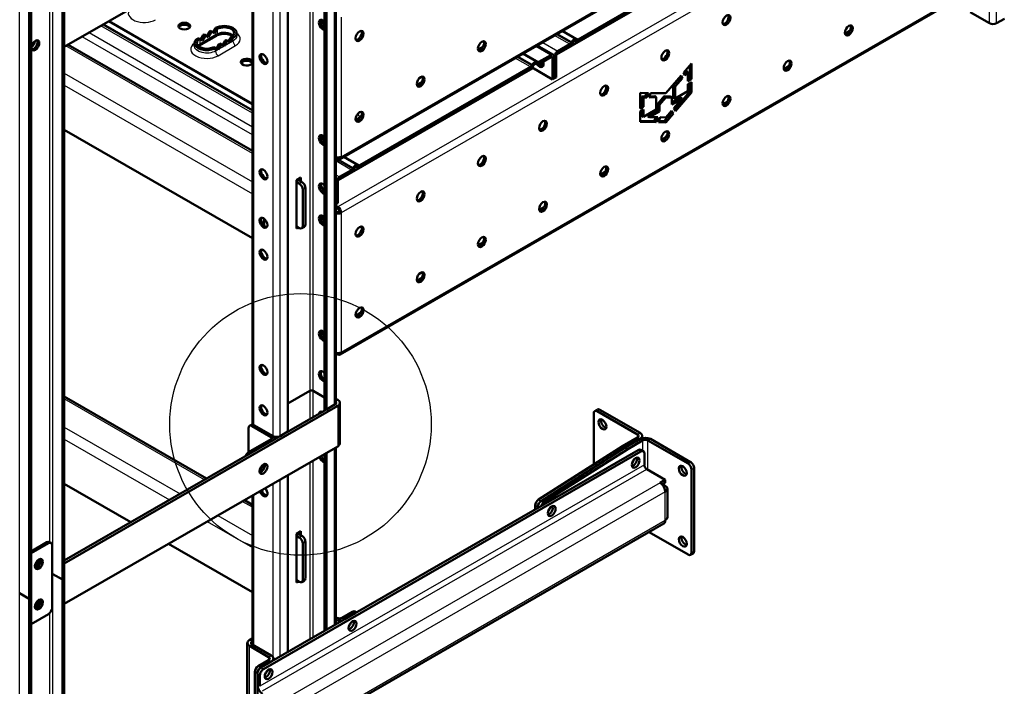
# Model space of a CAD drawing. Units: millimetres. Extents: x 2328 to 30158, y 3313 to 10738.
# Drawn here: x 4066 to 5079, y 7198 to 7884 of the extents above; entities that cross this region are included whole.
import ezdxf

# ---------------------------------------------------------------- set-up
doc = ezdxf.new("R2010")
doc.units = ezdxf.units.MM
doc.layers.add('Visible', color=7, linetype='Continuous', lineweight=50, true_color=0x22346e)
doc.layers.add('Visible Narrow', color=7, linetype='Continuous', lineweight=25, true_color=0x22346e)

msp = doc.modelspace()

# ---------------------------------------------------------------- linework, layer by layer
at = {"ltscale": 20}
msp.add_circle((4354.6, 7467.4), 134.6, dxfattribs=at)
at = {"layer": 'Visible', "extrusion": (-0.707107, -0.407196, 0.578093)}
for p, q in [((4109.6, 8883), (4109.6, 7307.7)), ((4111.4, 8884), (4111.4, 7308.7)), ((4075.4, 7288), (4075.4, 8863.3)), ((4077.2, 7289.1), (4077.2, 8864.3)), ((5062.7, 8124.6), (4395.4, 7740.3)), ((4392.9, 8017.7), (4111.4, 7855.6)), ((4379.4, 8009.9), (4379.4, 7483.8)), ((4381.2, 8011), (4381.2, 7482.7)), ((4390.8, 7489.5), (4390.8, 8016.5)), ((4341.6, 7460), (4341.6, 7988.2)), ((4305.1, 7967.1), (4305.1, 7468.8)), ((4818.7, 7963.3), (4618.2, 7847.9)), ((4640.5, 7863.4), (4816.2, 7964.6)), ((4640.5, 7861.3), (4816.2, 7962.5)), ((5062.7, 7923.4), (4395.4, 7539.1)), ((5044, 7891.4), (5063.8, 7880)), ((4305.1, 7796.8), (4157.2, 7882)), ((4264.4, 7870.5), (4267.1, 7875.1)), ((4267.1, 7875.1), (4268.9, 7874.1)), ((5071, 7880), (5079.1, 7884.6)), ((4268.1, 7867.1), (4250.1, 7856.8)), ((4251.8, 7863.2), (4254.5, 7867.9)), ((4256.3, 7866.8), (4253.6, 7862.2)), ((4255.4, 7868.4), (4254.5, 7867.9)), ((4254.5, 7867.9), (4256.3, 7866.8)), ((4257.2, 7867.4), (4255.4, 7868.4)), ((4256.3, 7866.8), (4257.2, 7867.4)), ((4259.9, 7865.8), (4257.2, 7867.4)), ((4258.1, 7866.8), (4260.8, 7871.5)), ((4262.6, 7870.5), (4259.9, 7865.8)), ((4261.7, 7872), (4260.8, 7871.5)), ((4260.8, 7871.5), (4262.6, 7870.5)), ((4263.5, 7871), (4261.7, 7872)), ((4262.6, 7870.5), (4263.5, 7871)), ((4266.2, 7869.4), (4263.5, 7871)), ((4268.9, 7874.1), (4266.2, 7869.4)), ((4280.6, 7861.1), (4283.3, 7865.8)), ((4283.3, 7865.8), (4285.1, 7864.8)), ((4288.8, 7866.8), (4288.8, 7869.9)), ((4638.7, 7863.6), (4624.1, 7872)), ((4915.1, 7869.1), (4920.1, 7872)), ((4115.3, 7857.9), (4305.1, 7748.6)), ((4245.4, 7856.5), (4245.4, 7859.6)), ((4250.9, 7863.7), (4249.1, 7864.8)), ((4253.6, 7862.2), (4250.9, 7863.7)), ((4267.1, 7854.4), (4265.3, 7855.4)), ((4268, 7853.9), (4270.7, 7858.6)), ((4272.5, 7857.5), (4269.8, 7852.8)), ((4271.6, 7859.1), (4270.7, 7858.6)), ((4270.7, 7858.6), (4272.5, 7857.5)), ((4273.4, 7858), (4271.6, 7859.1)), ((4272.5, 7857.5), (4273.4, 7858)), ((4276.1, 7856.5), (4273.4, 7858)), ((4274.3, 7857.5), (4277, 7862.2)), ((4278.8, 7861.1), (4276.1, 7856.5)), ((4277.9, 7862.7), (4277, 7862.2)), ((4277, 7862.2), (4278.8, 7861.1)), ((4279.7, 7861.7), (4277.9, 7862.7)), ((4278.8, 7861.1), (4279.7, 7861.7)), ((4282.4, 7860.1), (4279.7, 7861.7)), ((4285.1, 7864.8), (4282.4, 7860.1)), ((4537.4, 7852.8), (4542.4, 7855.7)), ((4614.9, 7847.4), (4598.1, 7857.1)), ((4619.5, 7851.3), (4631.8, 7858.4)), ((4619.5, 7849.2), (4631.8, 7856.3)), ((4633.1, 7859.8), (4633.6, 7860.7)), ((4634.4, 7859), (4634.9, 7859.9)), ((4638, 7861.1), (4637.4, 7861.4)), ((4638, 7861.1), (4637.4, 7861.4)), ((4639.2, 7863.3), (4638.7, 7863.6)), ((4269.8, 7852.8), (4267.1, 7854.4)), ((4598.2, 7840.3), (4583.6, 7848.7)), ((4600, 7840.1), (4612.3, 7847.2)), ((4600, 7838), (4612.3, 7845.1)), ((4615.9, 7823.3), (4615.9, 7845.1)), ((4615.9, 7845.1), (4615.9, 7823.3)), ((4617.7, 7824.3), (4617.7, 7846.1)), ((4415.7, 7733.9), (4591.3, 7835.1)), ((4592.6, 7836.4), (4593.1, 7837.4)), ((4593.9, 7835.7), (4594.4, 7836.6)), ((4597.5, 7837.8), (4596.9, 7838.1)), ((4597.5, 7837.8), (4597, 7838.1)), ((4598.8, 7840), (4598.2, 7840.3)), ((4604.6, 7840), (4602.6, 7838.9)), ((4614.1, 7844.1), (4614.1, 7822.2)), ((4757, 7838.6), (4748.7, 7828.9)), ((4755.2, 7823.5), (4755.2, 7836.5)), ((4757, 7822.4), (4757, 7838.6)), ((4852.1, 7832.8), (4857.2, 7835.7)), ((4593.9, 7833.9), (4393.4, 7718.4)), ((4415.7, 7731.9), (4591.3, 7833)), ((4614.1, 7822.2), (4593, 7834.4)), ((4746.5, 7826.3), (4730.8, 7807.9)), ((4738.3, 7816), (4746.1, 7824.7)), ((4746.1, 7824.7), (4745.7, 7825.4)), ((4746.1, 7824.7), (4747.9, 7823.6)), ((4747.9, 7823.6), (4746.5, 7826.3)), ((4748.7, 7828.9), (4750.1, 7826.1)), ((4749.1, 7828), (4751.6, 7830.8)), ((4750.1, 7826.1), (4753.4, 7829.8)), ((4751.6, 7830.8), (4753.4, 7829.8)), ((4753.4, 7829.8), (4753.4, 7820.3)), ((4474.4, 7816.5), (4479.5, 7819.4)), ((4615.9, 7823.3), (4614.1, 7822.2)), ((4615.9, 7823.3), (4617.7, 7824.3)), ((4738.3, 7803.4), (4738.3, 7816)), ((4738.3, 7816), (4740.1, 7815)), ((4740.1, 7815), (4747.9, 7823.6)), ((4740.1, 7802.4), (4740.1, 7815)), ((4753.4, 7822.4), (4755.2, 7823.5)), ((4753.4, 7820.3), (4757, 7822.4)), ((4757, 7819.3), (4753.4, 7817.2)), ((4753.4, 7817.2), (4753.4, 7810)), ((4755.2, 7823.5), (4757, 7822.4)), ((4755.2, 7809.8), (4755.2, 7818.3)), ((4757, 7808.7), (4757, 7819.3)), ((4704.3, 7808.3), (4704.3, 7792.1)), ((4712.7, 7808.2), (4704.3, 7808.3)), ((4706, 7795.1), (4706, 7804.6)), ((4706, 7804.6), (4709.4, 7804.6)), ((4706, 7804.6), (4707.8, 7803.5)), ((4709.4, 7804.6), (4710.6, 7808.2)), ((4709.4, 7804.6), (4711.2, 7803.6)), ((4711.2, 7803.6), (4712.7, 7808.2)), ((4714.9, 7808.2), (4713.4, 7803.7)), ((4713.8, 7804.7), (4718.9, 7804.9)), ((4730.8, 7807.9), (4714.9, 7808.2)), ((4718.9, 7804.9), (4720.7, 7803.8)), ((4722.5, 7797.1), (4729, 7804.8)), ((4729, 7804.8), (4735, 7804.7)), ((4729, 7804.8), (4730.8, 7803.7)), ((4735, 7804.7), (4736.8, 7803.6)), ((4739.6, 7791.4), (4755.2, 7809.8)), ((4753.4, 7810), (4740.1, 7802.4)), ((4740.7, 7789.6), (4757, 7808.7)), ((4755.2, 7809.8), (4757, 7808.7)), ((4704.3, 7794.2), (4706, 7795.1)), ((4704.3, 7792.1), (4707.8, 7794.1)), ((4706, 7795.1), (4707.8, 7794.1)), ((4707.8, 7803.5), (4711.2, 7803.6)), ((4707.8, 7794.1), (4707.8, 7803.5)), ((4713.4, 7803.7), (4720.7, 7803.8)), ((4720.7, 7803.8), (4720.7, 7791.2)), ((4722.5, 7790.4), (4722.5, 7797.1)), ((4722.5, 7797.1), (4724.3, 7796.1)), ((4724.3, 7796.1), (4730.8, 7803.7)), ((4724.3, 7789.3), (4724.3, 7796.1)), ((4730.8, 7803.7), (4736.8, 7803.6)), ((4736.8, 7798.6), (4745.5, 7803.6)), ((4736.8, 7803.6), (4736.8, 7796.5)), ((4736.8, 7796.5), (4747.3, 7802.6)), ((4738.3, 7803.4), (4740.1, 7802.4)), ((4747.3, 7802.6), (4738.9, 7792.6)), ((4745.5, 7803.6), (4747.3, 7802.6)), ((4789.2, 7796.6), (4794.2, 7799.5)), ((4707.8, 7791.3), (4704.3, 7789.3)), ((4704.3, 7789.3), (4704.3, 7778.4)), ((4706, 7784.8), (4706, 7790.3)), ((4706, 7784.8), (4707.8, 7783.8)), ((4707.8, 7783.8), (4707.8, 7791.3)), ((4720.7, 7791.2), (4707.8, 7783.8)), ((4712.1, 7784.4), (4722.5, 7790.4)), ((4712.1, 7784.4), (4713.9, 7783.3)), ((4713.9, 7783.3), (4724.3, 7789.3)), ((4722.5, 7790.4), (4724.3, 7789.3)), ((4729, 7779.1), (4736.6, 7788)), ((4736.6, 7789.9), (4730.8, 7783)), ((4730.8, 7778), (4738.4, 7787)), ((4736.6, 7788), (4735.9, 7789.1)), ((4738.4, 7787), (4736.6, 7789.9)), ((4736.6, 7788), (4738.4, 7787)), ((4738.9, 7792.6), (4740.7, 7789.6)), ((4411.5, 7780.3), (4416.5, 7783.2)), ((4704.3, 7779.4), (4718.8, 7779.2)), ((4704.3, 7778.4), (4720.6, 7778.2)), ((4722.3, 7783.2), (4713.9, 7783.3)), ((4718.8, 7779.2), (4720.2, 7783.2)), ((4718.8, 7779.2), (4720.6, 7778.2)), ((4720.6, 7778.2), (4722.3, 7783.2)), ((4724.8, 7783.2), (4723.1, 7778.1)), ((4723.1, 7778.1), (4730.8, 7778)), ((4723.4, 7779.1), (4729, 7779.1)), ((4730.8, 7783), (4724.8, 7783.2)), ((4729, 7779.1), (4730.8, 7778)), ((4111.4, 7770.3), (4305.1, 7658.8)), ((4377.9, 7761), (4379.4, 7761.8)), ((4726.2, 7760.3), (4731.3, 7763.2)), ((4392.9, 7740.6), (4390.8, 7741.8)), ((4413.9, 7734.1), (4399.3, 7742.5)), ((4414.4, 7733.8), (4413.9, 7734.1)), ((4394.7, 7721.9), (4407, 7728.9)), ((4394.7, 7719.8), (4407, 7726.9)), ((4408.3, 7730.3), (4408.8, 7731.2)), ((4409.5, 7729.5), (4410.1, 7730.5)), ((4413.1, 7731.6), (4412.5, 7731.9)), ((4413.1, 7731.6), (4412.6, 7731.9)), ((4663.3, 7724.1), (4668.3, 7727)), ((4355.1, 7721.3), (4350.6, 7718.7)), ((4350.6, 7718.7), (4350.6, 7668.8)), ((4350.6, 7716.7), (4353.3, 7715.1)), ((4356, 7716.7), (4351.5, 7719.2)), ((4353.3, 7720.3), (4353.3, 7718.2)), ((4355.1, 7717.2), (4355.1, 7721.3)), ((4391.1, 7693.8), (4391.1, 7715.6)), ((4392.9, 7694.8), (4392.9, 7716.7)), ((4356.9, 7708.9), (4356.9, 7671.4)), ((4359.6, 7710.4), (4359.6, 7673)), ((4379.4, 7710.3), (4377.7, 7709.4)), ((4391.1, 7693.8), (4390.8, 7694)), ((4391.1, 7693.8), (4392.9, 7694.8)), ((4390.8, 7692.4), (4392.9, 7691.2)), ((4390.8, 7690.3), (4392.9, 7689.1)), ((4391.1, 7686), (4390.8, 7686.2)), ((4394.7, 7686), (4396.5, 7685)), ((4600.3, 7687.8), (4605.4, 7690.7)), ((4317.3, 7678.7), (4317.3, 7671.7)), ((4353.3, 7669.3), (4350.6, 7670.9)), ((4350.6, 7670.9), (4350.6, 7670.9)), ((4350.6, 7668.8), (4352.4, 7669.9)), ((4358.6, 7670.7), (4355.9, 7669.1)), ((4537.4, 7651.6), (4542.4, 7654.5)), ((4474.4, 7615.3), (4479.5, 7618.2)), ((4411.5, 7579.1), (4416.5, 7582)), ((4377.9, 7559.8), (4379.4, 7560.6)), ((4392.9, 7539.4), (4390.8, 7540.6)), ((4341.6, 7489), (4364.1, 7501.9)), ((4364.1, 7501.9), (4341.6, 7489)), ((4379.4, 7495.2), (4367.7, 7501.9)), ((4367.7, 7501.9), (4379.4, 7495.2)), ((4111.4, 7496.2), (4258, 7411.8)), ((4390.8, 7493.8), (4392.9, 7492.6)), ((4390.2, 7487.9), (4111.4, 7327.4)), ((4392.9, 7486.4), (4111.4, 7324.3)), ((4381.2, 7482.7), (4379.4, 7483.8)), ((4381.2, 7482.7), (4379.4, 7483.8)), ((4379.4, 7483.8), (4379.4, 7481.7)), ((4381.2, 7482.7), (4389.3, 7487.4)), ((4389.3, 7487.4), (4381.2, 7482.7)), ((4390.8, 7488.4), (4390.8, 7489.5)), ((4395.1, 7447.9), (4395.1, 7489.5)), ((4660.1, 7482.7), (4657.4, 7481.1)), ((4660, 7480.9), (4701.4, 7457)), ((4662.7, 7482.4), (4704.1, 7458.6)), ((4656.4, 7426.2), (4656.4, 7478.8)), ((4301.2, 7463.6), (4301.2, 7438.7)), ((4302.2, 7465.9), (4304, 7466.9)), ((4324.5, 7454.3), (4304.8, 7465.7)), ((4305.1, 7468.8), (4305.1, 7467.2)), ((4306.6, 7466.7), (4326.3, 7455.3)), ((4326.3, 7455.3), (4306.6, 7466.7)), ((4326.3, 7455.3), (4306.6, 7466.7)), ((4333.5, 7455.3), (4341.6, 7460)), ((4341.6, 7460), (4333.5, 7455.3)), ((4324.5, 7452.2), (4301.2, 7438.7)), ((4326.3, 7451.2), (4303, 7437.7)), ((4327.8, 7452), (4327.8, 7453.2)), ((4686.1, 7445.1), (4701.4, 7453.9)), ((4704.1, 7452.4), (4688.8, 7443.6)), ((4688.8, 7443.6), (4704.1, 7452.4)), ((4706.8, 7450.8), (4691.5, 7442)), ((4706.3, 7455.5), (4706.3, 7453.3)), ((4712.1, 7450.8), (4753.5, 7427)), ((4714.8, 7452.4), (4756.2, 7428.6)), ((4392.9, 7444.8), (4111.4, 7282.7)), ((4313.8, 7217.2), (4702.3, 7441)), ((4316.5, 7215.7), (4705, 7439.4)), ((4390.8, 7261.6), (4390.8, 7443.6)), ((4599.5, 7390.1), (4686.1, 7445.1)), ((4602.2, 7388.5), (4688.8, 7443.6)), ((4688.8, 7443.6), (4602.2, 7388.5)), ((4691.5, 7442), (4604.9, 7387)), ((4686.1, 7445.1), (4688.8, 7443.6)), ((4688.8, 7443.6), (4691.5, 7442)), ((4704.8, 7441.2), (4707.5, 7439.7)), ((4379.4, 7437), (4379.4, 7255)), ((4381.2, 7438.1), (4381.2, 7256.1)), ((4708.6, 7437.3), (4708.6, 7425.9)), ((4730.1, 7410.3), (4711.2, 7421.2)), ((4757.1, 7420.8), (4757.1, 7335.5)), ((4759.8, 7422.3), (4759.8, 7337.1)), ((4341.6, 7233.3), (4341.6, 7415.3)), ((4730.1, 7410.3), (4724.7, 7407.2)), ((4730.1, 7407.2), (4730.1, 7410.3)), ((4111.4, 7406.4), (4180, 7366.9)), ((4727, 7405.4), (4730.1, 7407.2)), ((4727.4, 7405.7), (4730.1, 7404.1)), ((4732.4, 7401), (4732.4, 7371.9)), ((4296.8, 7389.4), (4305.1, 7384.7)), ((4305.1, 7394.2), (4305.1, 7240.9)), ((4596.1, 7379.9), (4596.1, 7384)), ((4598.8, 7382.4), (4598.8, 7381.4)), ((4598.8, 7381.4), (4598.8, 7382.4)), ((4730.1, 7368.8), (4730.1, 7368.7)), ((4730.1, 7368.7), (4730.1, 7368.7)), ((4728.5, 7365.3), (4343.6, 7143.6)), ((4350.6, 7354.8), (4355.1, 7357.4)), ((4350.6, 7304.9), (4350.6, 7354.8)), ((4350.6, 7352.7), (4353.3, 7351.2)), ((4356, 7352.7), (4351.5, 7355.3)), ((4353.3, 7356.4), (4353.3, 7354.3)), ((4355.1, 7357.4), (4355.1, 7353.2)), ((4753.5, 7333.4), (4713.4, 7356.5)), ((4077.2, 7336.8), (4093.4, 7346.2)), ((4095.2, 7345.1), (4077.2, 7334.8)), ((4096, 7346.4), (4097.8, 7345.4)), ((4098.8, 7278.6), (4098.8, 7343)), ((4218.8, 7344.6), (4305.1, 7294.9)), ((4356.9, 7344.9), (4356.9, 7307.5)), ((4359.6, 7346.5), (4359.6, 7309.1)), ((4758.8, 7334.7), (4756.1, 7333.2)), ((4109.6, 7307.7), (4099.7, 7313.4)), ((4099.7, 7313.4), (4109.6, 7307.7)), ((4111.4, 7308.7), (4109.6, 7307.7)), ((4111.4, 7308.7), (4109.6, 7307.7)), ((4109.6, 7307.7), (4109.6, 4760.3)), ((4111.4, 7308.7), (4111.4, 4761.3)), ((4350.6, 7307), (4350.6, 7307)), ((4353.3, 7305.4), (4350.6, 7307)), ((4352.4, 7305.9), (4350.6, 7304.9)), ((4358.6, 7306.7), (4355.9, 7305.2)), ((4065.5, 7293.7), (4075.4, 7288)), ((4075.4, 7288), (4065.5, 7293.7)), ((4075.4, 7288), (4077.2, 7289.1)), ((4075.4, 7288), (4077.2, 7289.1)), ((4075.4, 4740.6), (4075.4, 7288)), ((4077.2, 4741.6), (4077.2, 7289.1)), ((4077.2, 7262), (4095.2, 7272.3)), ((4390.8, 7269.2), (4392, 7268.5)), ((4408.2, 7274.7), (4397.4, 7268.5)), ((4410.9, 7273.2), (4400.1, 7267)), ((4412.4, 7274), (4410.7, 7275)), ((4302.1, 7245.7), (4305.1, 7247.5)), ((4299.8, 7242.6), (4299.8, 7163.6)), ((4321.8, 7228.1), (4302.1, 7239.5)), ((4304.8, 7244.2), (4305.1, 7244.3)), ((4324.5, 7229.7), (4304.8, 7241.1)), ((4326.8, 7224.7), (4326.8, 7226.6)), ((4321.8, 7225), (4311.1, 7218.8)), ((4324.5, 7223.5), (4313.8, 7217.2)), ((4307.5, 7212.6), (4307.5, 7141.9)), ((4310.2, 7211), (4310.2, 7140.3)), ((4310.2, 7199.6), (4310.2, 7211)), ((4312.9, 7198), (4312.9, 7209.5))]:
    msp.add_line(p, q, dxfattribs=at)
at = {"layer": 'Visible'}
for centre, major_axis, ratio, start_param, end_param in [((4793.1, 7883.2), (2.86, 4.96), 0.578093, -1.570796, 4.712389), ((4235, 7874.9), (-6.04, 0), 0.575862, 3.445114, 5.979664), ((4276.1, 7869.9), (-12.7, 0), 0.575862, 2.356195, 5.497787), ((4377.6, 7878.3), (-2.86, 4.96), 0.578093, -1.244018, 2.818682), ((4379.4, 7879.4), (-2.86, 4.96), 0.578093, 0.319049, 2.358128), ((4919, 7872.5), (2.86, 4.96), 0.578093, 4.712389, 10.995574), ((4415.4, 7866.9), (2.86, 4.96), 0.578093, -1.570796, 4.712389), ((4081.7, 7857.2), (2.86, 4.96), 0.578093, -1.570796, 4.712389), ((4077.2, 7859.8), (2.86, 4.96), 0.578093, 4.042933, 5.381845), ((4079.9, 7858.3), (2.86, 4.96), 0.578093, 3.460642, 5.964136), ((4079.9, 7858.3), (2.86, 4.96), 0.578093, 3.460642, 5.964136), ((4258.1, 7859.6), (12.7, 0), 0.575861, 2.356194, 5.497787), ((4541.3, 7856.2), (2.86, 4.96), 0.578093, -1.570796, 4.712389), ((4636.2, 7859.2), (2.54, 4.41), 0.578093, -0.001934, 1.568863), ((4636.2, 7859.2), (1.27, 2.2), 0.578093, -0.001934, 1.568863), ((4612.3, 7843), (2.54, 4.41), 0.578093, -0.787332, 0.783464), ((4612.3, 7843), (1.27, 2.2), 0.578093, -0.787332, 0.783464), ((4619.5, 7847.2), (2.54, 4.41), 0.578093, 0.783464, 2.354261), ((4619.5, 7847.2), (1.27, 2.2), 0.578093, 0.783464, 2.354261), ((4730.1, 7846.9), (2.86, 4.96), 0.578093, -1.570796, 4.712389), ((4299.2, 7837.9), (-6.04, 0), 0.575862, 3.445114, 5.979664), ((4595.7, 7835.9), (2.54, 4.41), 0.578093, -0.001933, 1.568862), ((4595.7, 7835.9), (1.27, 2.2), 0.578093, -0.001933, 1.568862), ((4602.4, 7841.4), (-3.01, 5.24), 0.578093, 1.864677, 2.839881), ((4604.2, 7842.5), (-3.01, 5.24), 0.578093, 1.864677, 2.505185), ((4856, 7836.3), (2.86, 4.96), 0.578093, -1.570796, 4.712389), ((4478.3, 7819.9), (2.86, 4.96), 0.578093, -1.570796, 4.712389), ((4667.2, 7810.7), (2.86, 4.96), 0.578093, 4.712389, 10.995574), ((4793.1, 7800), (2.86, 4.96), 0.578093, -1.570796, 4.712389), ((4415.4, 7783.7), (2.86, 4.96), 0.578093, -1.570796, 4.712389), ((4604.2, 7774.4), (2.86, 4.96), 0.578093, -1.570796, 4.712389), ((4377.6, 7759.8), (-2.86, 4.96), 0.578093, -1.244018, 2.818682), ((4379.4, 7760.8), (-2.86, 4.96), 0.578093, 0.319049, 2.358128), ((4730.1, 7763.7), (2.86, 4.96), 0.578093, 4.712389, 10.995574), ((4541.3, 7738.2), (2.86, 4.96), 0.578093, -1.570796, 4.712389), ((4392.9, 7744.7), (-2.54, 4.41), 0.578093, 2.358128, 3.928925), ((4411.3, 7729.7), (2.54, 4.41), 0.578093, -0.001934, 1.568863), ((4411.3, 7729.7), (1.27, 2.2), 0.578093, -0.001934, 1.568863), ((4667.2, 7727.5), (2.86, 4.96), 0.578093, -1.570796, 4.712389), ((4353.3, 7710.9), (-2.54, 4.41), 0.578093, 3.928925, 5.499721), ((4377.6, 7709.9), (-2.86, 4.96), 0.578093, -1.244018, 2.818682), ((4379.4, 7713), (-3.01, 5.24), 0.578093, 1.125644, 2.358128), ((4394.7, 7717.7), (2.54, 4.41), 0.578093, 0.783464, 2.354261), ((4394.7, 7717.7), (1.27, 2.2), 0.578093, 0.783464, 2.354261), ((4478.3, 7701.9), (2.86, 4.96), 0.578093, 4.712389, 10.995574), ((4604.2, 7691.2), (2.86, 4.96), 0.578093, 4.712389, 10.995574), ((4377.6, 7677.1), (-2.86, 4.96), 0.578093, -1.244018, 2.818682), ((4392.9, 7687), (5.09, 0), 0.575862, 4.28531, 5.497787), ((4392.9, 7687), (2.54, 0), 0.575862, 3.926991, 5.497787), ((4392.9, 7687), (-2.54, 4.41), 0.578093, 3.928925, 5.499721), ((4392.9, 7687), (-1.27, 2.2), 0.578093, 3.928925, 5.499721), ((4379.4, 7678.2), (-2.86, 4.96), 0.578093, 0.319049, 2.358128), ((4353.3, 7673.5), (-2.54, 4.41), 0.578093, 2.358128, 3.928925), ((4415.4, 7665.7), (2.86, 4.96), 0.578093, -1.570796, 4.712389), ((4541.3, 7655), (2.86, 4.96), 0.578093, -1.570796, 4.712389), ((4478.3, 7618.7), (2.86, 4.96), 0.578093, 4.712389, 10.995574), ((4415.4, 7582.5), (2.86, 4.96), 0.578093, -1.570796, 4.712389), ((4377.6, 7558.6), (-2.86, 4.96), 0.578093, -1.244018, 2.818682), ((4379.4, 7559.6), (-2.86, 4.96), 0.578093, 0.319049, 2.358128), ((4392.9, 7543.5), (-2.54, 4.41), 0.578093, 2.358128, 3.928925), ((4377.6, 7517), (-2.86, 4.96), 0.578093, -1.244018, 2.818682), ((4365.9, 7500.9), (-2.54, 0), 0.575862, 3.926991, 5.497787), ((4377.6, 7475.4), (-2.86, 4.96), 0.578093, -0.64963, 0.64963), ((4379.4, 7476.5), (-2.86, 4.96), 0.578093, 0.319049, 0.64963), ((4385.7, 7489.5), (-5.09, 0), 0.575862, 2.356194, 3.141593), ((4660, 7476.7), (-2.54, 4.41), 0.578093, -0.783464, 0.787332), ((4665.4, 7467.4), (-2.86, 4.96), 0.578093, 1.57079632679484, 7.853981633974424), ((4668.1, 7468.9), (-2.86, 4.96), 0.578093, 0.489852, 2.65174), ((4304.8, 7461.5), (-2.54, 4.41), 0.578093, -0.783464, 0.787332), ((4310.2, 7468.8), (-5.09, 0), 0.575862, 0, 0.785398), ((4322.7, 7453.2), (-2.54, 0), 0.575862, 2.356194, 3.926991), ((4329.9, 7457.4), (5.09, 0), 0.575862, 3.926991, 5.497787), ((4322.7, 7453.2), (5.09, 0), 0.575862, -0.785398, 0.785398), ((4698.7, 7455.5), (3.82, 0), 0.575862, -0.785398, 0.785398), ((4698.7, 7455.5), (-7.63, 0), 0.575862, 2.356194, 3.926991), ((4709.4, 7449.3), (-7.63, 0), 0.575862, 3.926991, 5.497787), ((4709.4, 7449.3), (3.82, 0), 0.575862, 0.785398, 2.356194), ((4387.5, 7447.9), (7.63, 0), 0.575862, -0.785398, 0), ((4705, 7435.3), (2.54, 4.41), 0.578093, -0.787332, 0.783464), ((4377.6, 7433.8), (-2.86, 4.96), 0.578093, 1.238922, 2.818682), ((4379.4, 7434.9), (-2.86, 4.96), 0.578093, 1.238922, 2.358128), ((4699.6, 7428), (2.86, 4.96), 0.578093, -1.570796, 4.712389), ((4696.9, 7429.5), (2.86, 4.96), 0.578093, 3.631445, 5.793333), ((4696.9, 7429.5), (2.86, 4.96), 0.578093, 3.631445, 5.793333), ((4694.2, 7431.1), (2.86, 4.96), 0.578093, 4.36714, 5.057638), ((4316.5, 7421.6), (2.86, 4.96), 0.578093, -1.570796, 4.712389), ((4313.8, 7423.1), (2.86, 4.96), 0.578093, 3.631445, 5.793333), ((4313.8, 7423.1), (2.86, 4.96), 0.578093, 3.925057, 5.793333), ((4748.1, 7419.7), (-2.86, 4.96), 0.578093, 1.570796326794374, 7.85398163397396), ((4750.8, 7421.3), (-2.86, 4.96), 0.578093, 0.489852, 2.65174), ((4753.5, 7422.9), (-2.54, 4.41), 0.578093, 3.928925, 5.499721), ((4316.5, 7398.6), (-2.86, 4.96), 0.578093, 1.238922, 5.044263), ((4724.7, 7401), (-3.81, 6.61), 0.578093, 3.928925, 5.499721), ((4724.7, 7401), (-7.63, 0), 0.575862, 2.356194, 3.926991), ((4602.4, 7384.5), (2.54, 4.41), 0.578093, 0.835824, 2.354261), ((4605.1, 7382.9), (2.54, 4.41), 0.578093, 0.835824, 1.820053), ((4613.2, 7378.3), (2.86, 4.96), 0.578093, 4.712389, 10.995574), ((4610.5, 7379.8), (2.86, 4.96), 0.578093, 3.631445, 5.793333), ((4610.5, 7379.8), (2.86, 4.96), 0.578093, 3.631445, 5.793333), ((4607.8, 7381.4), (2.86, 4.96), 0.578093, 4.36714, 5.057638), ((4724.7, 7371.9), (-3.81, 6.61), 0.578093, 3.141593, 3.928925), ((4353.3, 7347), (-2.54, 4.41), 0.578093, 3.928925, 5.499721), ((4748.1, 7346.9), (-2.86, 4.96), 0.578093, 1.570796326795066, 7.853981633974652), ((4750.8, 7348.5), (-2.86, 4.96), 0.578093, 0.489852, 2.65174), ((4093.4, 7342), (2.54, 4.41), 0.578093, 0, 0.783464), ((4095.2, 7341), (2.54, 4.41), 0.578093, -0.787332, 0.783464), ((4081.7, 7325.9), (2.86, 4.96), 0.578093, 3.819708, 5.605069), ((4083.5, 7324.9), (2.86, 4.96), 0.578093, 3.460642, 5.964136), ((4753.5, 7337.6), (-2.54, 4.41), 0.578093, 2.358128, 3.928925), ((4079.9, 7326.9), (2.86, 4.96), 0.578093, 4.367139, 5.057639), ((4097.9, 7312.4), (-2.54, 0), 0.575862, 3.926991, 4.351023), ((4353.3, 7309.6), (-2.54, 4.41), 0.578093, 2.358128, 3.928925), ((4083.5, 7283.3), (2.86, 4.96), 0.578093, 3.460642, 5.964136), ((4081.7, 7284.3), (2.86, 4.96), 0.578093, 3.819708, 5.605068), ((4079.9, 7285.4), (2.86, 4.96), 0.578093, 4.367139, 5.057639), ((4079.9, 7285.4), (2.86, 4.96), 0.578093, 4.367139, 5.057639), ((4095.2, 7276.5), (2.54, 4.41), 0.578093, 3.925057, 5.495853), ((4394.7, 7270.1), (3.82, 0), 0.575862, 3.926991, 5.497787), ((4394.7, 7270.1), (-7.63, 0), 0.575862, 1.033466, 2.356194), ((4408.2, 7260.2), (2.86, 4.96), 0.578093, -1.570796, 4.712389), ((4405.5, 7261.7), (2.86, 4.96), 0.578093, 3.631445, 5.793333), ((4307.5, 7242.6), (-7.63, 0), 0.575862, -0.785398, 0.785398), ((4307.5, 7242.6), (3.82, 0), 0.575862, 2.356194, 3.926991), ((4319.1, 7226.6), (3.82, 0), 0.575862, -0.785398, 0.785398), ((4319.1, 7226.6), (-7.63, 0), 0.575862, 2.356194, 3.926991), ((4313.8, 7213.1), (2.54, 4.41), 0.578093, 0.783464, 2.354261), ((4316.5, 7211.5), (2.54, 4.41), 0.578093, 0.783464, 2.354261), ((4321.8, 7210.5), (2.86, 4.96), 0.578093, 4.712389, 10.995574), ((4319.1, 7212), (2.86, 4.96), 0.578093, 3.631445, 5.793333), ((4315.6, 7196.5), (-3.81, 6.61), 0.578093, 0.787332, 2.358128)]:
    msp.add_ellipse(centre, major_axis=major_axis, ratio=ratio, start_param=start_param, end_param=end_param, dxfattribs=at)
at = {"layer": 'Visible', "extrusion": (-8.64906e-17, 4.98066e-17, -1)}
for centre, major_axis, start_param, end_param in [((4791.3, 7884.2), (2.86, 4.96), 0.319049, 2.822544), ((4728.3, 7848), (2.86, 4.96), 0.319049, 2.822544), ((4791.3, 7801), (2.86, 4.96), 0.319049, 2.822544), ((4728.3, 7764.8), (2.86, 4.96), 0.319049, 2.822544), ((4602.4, 7692.3), (2.86, 4.96), 0.319049, 2.822544), ((4539.5, 7656), (2.86, 4.96), 0.319049, 2.822544), ((4599.7, 7386), (2.54, 4.41), 3.928925, 5.447361)]:
    msp.add_ellipse(centre, major_axis=major_axis, ratio=0.578093, start_param=start_param, end_param=end_param, dxfattribs=at)
at = {"layer": 'Visible', "extrusion": (3.8554e-25, 2e-16, -1)}
msp.add_ellipse((4235, 7877), major_axis=(-6.04, 0), ratio=0.575862, start_param=1.570796326794451, end_param=7.853981633974037, dxfattribs=at)
at = {"layer": 'Visible', "extrusion": (3.125e-16, 2e-16, -1)}
msp.add_ellipse((4276.1, 7869.9), major_axis=(10.2, 0), ratio=0.575862, start_param=3.926991, end_param=7.068583, dxfattribs=at)
at = {"layer": 'Visible', "extrusion": (2.04833e-16, 1.17955e-16, -1)}
for centre, major_axis, start_param, end_param in [((4379.4, 7879.4), (-2.86, 4.96), 3.925057, 5.964136), ((4379.4, 7760.8), (-2.86, 4.96), 3.925057, 5.964136), ((4379.4, 7710.9), (-2.86, 4.96), 3.925057, 5.964136), ((4318.2, 7675.7), (-2.86, 4.96), 3.460642, 5.964136), ((4379.4, 7678.2), (-2.86, 4.96), 3.925057, 5.964136), ((4379.4, 7559.6), (-2.86, 4.96), 3.925057, 5.964136), ((4756.2, 7339.1), (-2.54, 4.41), 2.354261, 3.141593)]:
    msp.add_ellipse(centre, major_axis=major_axis, ratio=0.578093, start_param=start_param, end_param=end_param, dxfattribs=at)
at = {"layer": 'Visible', "extrusion": (3.55026e-16, 2.04446e-16, -1)}
for centre, start_param, end_param in [((4381.2, 7880.4), 4.385611, 5.605069), ((4318.2, 7844.2), 3.460642, 5.964136), ((4381.2, 7761.9), 4.385611, 5.605069), ((4318.2, 7725.6), 3.460642, 5.964136), ((4381.2, 7560.7), 4.385611, 5.605069)]:
    msp.add_ellipse(centre, major_axis=(-2.86, 4.96), ratio=0.578093, start_param=start_param, end_param=end_param, dxfattribs=at)
at = {"layer": 'Visible', "extrusion": (1.06948e-16, -6.15873e-17, -1)}
for centre, start_param, end_param in [((4917.2, 7873.5), 0.319049, 2.822544), ((4413.6, 7784.7), 0.319049, 2.822544), ((4319.1, 7212), 0.489852, 2.65174), ((4316.5, 7213.6), 1.225547, 1.916045)]:
    msp.add_ellipse(centre, major_axis=(2.86, 4.96), ratio=0.578093, start_param=start_param, end_param=end_param, dxfattribs=at)
at = {"layer": 'Visible', "extrusion": (5.625e-30, 2e-16, -1)}
msp.add_ellipse((5067.4, 7882), major_axis=(-5.09, 0), ratio=0.575862, start_param=3.926991, end_param=5.497787, dxfattribs=at)
at = {"layer": 'Visible', "extrusion": (4.1604e-16, 4.01506e-16, -1)}
msp.add_ellipse((4413.6, 7867.9), major_axis=(2.86, 4.96), ratio=0.578093, start_param=0.319049, end_param=2.822544, dxfattribs=at)
at = {"layer": 'Visible', "extrusion": (-8.6875e-30, 2e-16, -1)}
msp.add_ellipse((4258.1, 7859.6), major_axis=(10.2, 0), ratio=0.575862, start_param=0.785398, end_param=3.926991, dxfattribs=at)
at = {"layer": 'Visible', "extrusion": (2.97698e-16, 4.69655e-16, -1)}
for centre in [(4539.5, 7857.2), (4476.5, 7703), (4413.6, 7666.7), (4476.5, 7619.8)]:
    msp.add_ellipse(centre, major_axis=(2.86, 4.96), ratio=0.578093, start_param=0.319049, end_param=2.822544, dxfattribs=at)
at = {"layer": 'Visible', "extrusion": (-1.29736e-16, 7.47099e-17, -1)}
for centre, major_axis, start_param, end_param in [((4631.8, 7860.5), (1.27, 2.2), 1.57273, 2.358128), ((4640.5, 7865.5), (1.27, 2.2), 2.358128, 3.143526), ((4415.7, 7736), (1.27, 2.2), 2.358128, 3.143526), ((4407, 7731), (1.27, 2.2), 1.57273, 2.358128), ((4702.3, 7436.8), (2.54, 4.41), -0.783464, 0), ((4408.2, 7270.6), (2.54, 4.41), -0.783464, 0)]:
    msp.add_ellipse(centre, major_axis=major_axis, ratio=0.578093, start_param=start_param, end_param=end_param, dxfattribs=at)
at = {"layer": 'Visible', "extrusion": (3.18514e-17, -1.8342e-17, -1)}
for centre, major_axis, start_param, end_param in [((4631.8, 7860.5), (2.54, 4.41), 1.57273, 2.358128), ((4591.3, 7837.2), (2.54, 4.41), 1.57273, 2.358128), ((4476.5, 7821), (2.86, 4.96), 0.319049, 2.822544), ((4407, 7731), (2.54, 4.41), 1.57273, 2.358128), ((4413.6, 7583.5), (2.86, 4.96), 0.319049, 2.822544), ((4602.4, 7384.5), (2.54, 4.41), 3.928925, 5.447361), ((4085.3, 7323.8), (2.86, 4.96), 3.141593, 9.424778), ((4085.3, 7282.2), (2.86, 4.96), 3.141593, 9.424778), ((4311.1, 7214.6), (2.54, 4.41), 3.928925, 5.499721), ((4313.8, 7213.1), (2.54, 4.41), 3.928925, 5.499721)]:
    msp.add_ellipse(centre, major_axis=major_axis, ratio=0.578093, start_param=start_param, end_param=end_param, dxfattribs=at)
at = {"layer": 'Visible', "extrusion": (6.37028e-17, -3.6684e-17, -1)}
for centre, major_axis, start_param, end_param in [((4640.5, 7865.5), (2.54, 4.41), 2.358128, 3.143526), ((4600, 7842.2), (2.54, 4.41), 2.358128, 3.143526), ((4665.4, 7811.7), (2.86, 4.96), 0.319049, 2.822544), ((4602.4, 7775.5), (2.86, 4.96), 0.319049, 2.822544), ((4539.5, 7739.2), (2.86, 4.96), 0.319049, 2.822544), ((4415.7, 7736), (2.54, 4.41), 2.358128, 3.143526), ((4665.4, 7728.5), (2.86, 4.96), 0.319049, 2.822544)]:
    msp.add_ellipse(centre, major_axis=major_axis, ratio=0.578093, start_param=start_param, end_param=end_param, dxfattribs=at)
at = {"layer": 'Visible', "extrusion": (2.04833e-16, 1.17955e-16, -1)}
for centre in [(4316.5, 7843.1), (4316.5, 7724.6), (4316.5, 7674.7), (4316.5, 7641.9), (4316.5, 7523.4)]:
    msp.add_ellipse(centre, major_axis=(-2.86, 4.96), ratio=0.578093, dxfattribs=at)
at = {"layer": 'Visible', "extrusion": (5.77926e-25, 3e-16, -1)}
msp.add_ellipse((4299.2, 7840), major_axis=(-6.04, 0), ratio=0.575862, start_param=3.382737, end_param=9.183634, dxfattribs=at)
at = {"layer": 'Visible', "extrusion": (-1.72981e-16, 9.96133e-17, -1)}
msp.add_ellipse((4591.3, 7837.2), major_axis=(1.27, 2.2), ratio=0.578093, start_param=1.57273, end_param=2.358128, dxfattribs=at)
at = {"layer": 'Visible', "extrusion": (1.61587e-16, 9.30519e-17, -1)}
for centre, major_axis, start_param, end_param in [((4600.6, 7840.4), (-3.01, 5.24), 1.864677, 4.490327), ((4602.4, 7841.4), (-3.01, 5.24), 3.443304, 4.418508), ((4318.2, 7524.4), (-2.86, 4.96), 3.460642, 5.964136), ((4379.4, 7518), (-2.86, 4.96), 3.925057, 5.964136), ((4306.6, 7462.5), (-2.54, 4.41), 0, 0.783464)]:
    msp.add_ellipse(centre, major_axis=major_axis, ratio=0.578093, start_param=start_param, end_param=end_param, dxfattribs=at)
at = {"layer": 'Visible', "extrusion": (-1.61587e-16, 9.30519e-17, -1)}
msp.add_ellipse((4600, 7842.2), major_axis=(1.27, 2.2), ratio=0.578093, start_param=2.358128, end_param=3.143526, dxfattribs=at)
at = {"layer": 'Visible', "extrusion": (-1.40831e-17, 6.49197e-16, -1)}
msp.add_ellipse((4854.2, 7837.3), major_axis=(2.86, 4.96), ratio=0.578093, start_param=0.319049, end_param=2.822544, dxfattribs=at)
at = {"layer": 'Visible', "extrusion": (-7.3875e-29, 3e-16, -1)}
msp.add_ellipse((4392.9, 7744.7), major_axis=(5.09, 0), ratio=0.575862, start_param=0.785398, end_param=1.997875, dxfattribs=at)
at = {"layer": 'Visible', "extrusion": (8.64906e-17, 4.98066e-17, -1)}
for centre, start_param, end_param in [((4356, 7712.5), 0.783464, 2.354261), ((4662.7, 7478.3), 0, 0.783464), ((4356, 7348.6), 0.783464, 2.354261)]:
    msp.add_ellipse(centre, major_axis=(-2.54, 4.41), ratio=0.578093, start_param=start_param, end_param=end_param, dxfattribs=at)
at = {"layer": 'Visible', "extrusion": (4.32453e-17, 2.49033e-17, -1)}
msp.add_ellipse((4377.6, 7712), major_axis=(-3.01, 5.24), ratio=0.578093, start_param=3.490452, end_param=3.586383, dxfattribs=at)
at = {"layer": 'Visible', "extrusion": (4.73368e-16, 2.72594e-16, -1)}
for centre in [(4356, 7675.1), (4356, 7311.1)]:
    msp.add_ellipse(centre, major_axis=(-2.54, 4.41), ratio=0.578093, start_param=2.354261, end_param=3.141593, dxfattribs=at)
at = {"layer": 'Visible', "extrusion": (2.79929e-16, 1.61201e-16, -1)}
for centre, start_param, end_param in [((4381.2, 7679.2), 4.385611, 5.605069), ((4318.2, 7399.6), 3.460642, 5.044263)]:
    msp.add_ellipse(centre, major_axis=(-2.86, 4.96), ratio=0.578093, start_param=start_param, end_param=end_param, dxfattribs=at)
at = {"layer": 'Visible', "extrusion": (-3.18514e-17, -1.8342e-17, -1)}
msp.add_ellipse((4318.2, 7643), major_axis=(-2.86, 4.96), ratio=0.578093, start_param=3.460642, end_param=5.964136, dxfattribs=at)
at = {"layer": 'Visible', "extrusion": (1.80562e-28, 3e-16, -1)}
msp.add_ellipse((4392.9, 7543.5), major_axis=(-5.09, 0), ratio=0.575862, start_param=3.926991, end_param=5.139468, dxfattribs=at)
at = {"layer": 'Visible', "extrusion": (-1.6175e-28, 2e-16, -1)}
msp.add_ellipse((4365.9, 7500.9), major_axis=(2.54, 0), ratio=0.575862, start_param=3.926991, end_param=5.497787, dxfattribs=at)
at = {"layer": 'Visible', "extrusion": (-4.5e-29, 3e-16, -1)}
msp.add_ellipse((4387.5, 7489.5), major_axis=(3.82, 0), ratio=0.575862, start_param=-0.531735, end_param=0.785398, dxfattribs=at)
at = {"layer": 'Visible', "extrusion": (-6.83333e-30, 1e-16, -1)}
msp.add_ellipse((4387.5, 7489.5), major_axis=(7.63, 0), ratio=0.575862, start_param=-0.785398, end_param=0.785398, dxfattribs=at)
at = {"layer": 'Visible', "extrusion": (1.61587e-16, 9.30519e-17, -1)}
msp.add_ellipse((4316.5, 7481.8), major_axis=(-2.86, 4.96), ratio=0.578093, dxfattribs=at)
at = {"layer": 'Visible', "extrusion": (2.36684e-16, 1.36297e-16, -1)}
msp.add_ellipse((4318.2, 7482.8), major_axis=(-2.86, 4.96), ratio=0.578093, start_param=3.460642, end_param=5.964136, dxfattribs=at)
at = {"layer": 'Visible', "extrusion": (7.65625e-29, 1e-16, -1)}
msp.add_ellipse((4385.7, 7489.5), major_axis=(-5.09, 0), ratio=0.575862, start_param=3.141593, end_param=3.926991, dxfattribs=at)
at = {"layer": 'Visible', "extrusion": (-4.625e-29, 1e-16, -1)}
msp.add_ellipse((4310.2, 7468.8), major_axis=(5.09, 0), ratio=0.575862, start_param=2.356194, end_param=3.141593, dxfattribs=at)
at = {"layer": 'Visible', "extrusion": (-3.7625e-29, 2e-16, -1)}
msp.add_ellipse((4329.9, 7457.4), major_axis=(5.09, 0), ratio=0.575862, start_param=0.785398, end_param=2.356194, dxfattribs=at)
at = {"layer": 'Visible', "extrusion": (-1.13939e-17, 6.56132e-18, -1)}
for centre, major_axis, start_param, end_param in [((4301.2, 7434.6), (2.54, 4.41), 4.454753, 5.499721), ((4694.2, 7431.1), (2.86, 4.96), 1.225547, 1.916045), ((4312, 7424.1), (2.86, 4.96), 0.90134, 2.240252), ((4402.8, 7263.3), (2.86, 4.96), 1.225547, 1.916045)]:
    msp.add_ellipse(centre, major_axis=major_axis, ratio=0.578093, start_param=start_param, end_param=end_param, dxfattribs=at)
at = {"layer": 'Visible', "extrusion": (-1.50193e-16, -8.64906e-17, -1)}
msp.add_ellipse((4711.2, 7424.3), major_axis=(-1.9, 3.31), ratio=0.578093, start_param=3.925057, end_param=5.495853, dxfattribs=at)
at = {"layer": 'Visible', "extrusion": (1.29736e-16, 7.47099e-17, -1)}
msp.add_ellipse((4756.2, 7424.4), major_axis=(-2.54, 4.41), ratio=0.578093, start_param=0.783464, end_param=2.354261, dxfattribs=at)
at = {"layer": 'Visible', "extrusion": (-2.79929e-16, 1.61201e-16, -1)}
msp.add_ellipse((4607.8, 7381.4), major_axis=(2.86, 4.96), ratio=0.578093, start_param=1.225547, end_param=1.916045, dxfattribs=at)
at = {"layer": 'Visible', "extrusion": (3.25e-29, 1e-16, -1)}
msp.add_ellipse((4724.7, 7371.9), major_axis=(-7.63, 0), ratio=0.575862, start_param=3.141593, end_param=3.926991, dxfattribs=at)
at = {"layer": 'Visible', "extrusion": (4.20975e-27, 3e-16, -1)}
msp.add_ellipse((4097.9, 7312.4), major_axis=(-2.54, 0), ratio=0.575862, start_param=1.932162, end_param=2.356194, dxfattribs=at)
at = {"layer": 'Visible', "extrusion": (1.82045e-16, -1.04833e-16, -1)}
msp.add_ellipse((4405.5, 7261.7), major_axis=(2.86, 4.96), ratio=0.578093, start_param=0.489852, end_param=2.65174, dxfattribs=at)
at = {"layer": 'Visible'}
msp.add_open_spline([(4284.6, 7866.8), (4284.5, 7866.8), (4284.5, 7866.9), (4283.8, 7867.3), (4283.1, 7867.6), (4281.5, 7868.3), (4280.5, 7868.5), (4278.5, 7868.9), (4277.4, 7869), (4275.2, 7869), (4274.1, 7868.9), (4272, 7868.6), (4271, 7868.3), (4269.3, 7867.8), (4268.6, 7867.5), (4268.1, 7867.1)], degree=3, knots=[6.195637, 6.195637, 6.195637, 6.195637, 6.23709, 6.23709, 6.497457, 6.497457, 6.768368, 6.768368, 7.04844, 7.04844, 7.332126, 7.332126, 7.613029, 7.613029, 7.853981, 7.853981, 7.853981, 7.853981], dxfattribs=at)
msp.add_open_spline([(4250.1, 7856.8), (4249.9, 7856.7), (4249.7, 7856.5), (4249.5, 7856.4)], degree=3, dxfattribs=at)
at = {"layer": 'Visible Narrow', "extrusion": (-0.707107, -0.407196, 0.578093)}
for p, q in [((5071, 7880), (5071, 9455.2)), ((4096.1, 8888.7), (4096.1, 7346.3)), ((4099.7, 7313.4), (4099.7, 8888.7)), ((4065.5, 7293.7), (4065.5, 8869)), ((4396.5, 7742.7), (5063.8, 8126.9)), ((5060.2, 8075.4), (4392.9, 7691.2)), ((5063.8, 8069.2), (4396.5, 7685)), ((4389.3, 8015.6), (4389.3, 7487.4)), ((4364.1, 8001.1), (4364.1, 7501.9)), ((4367.7, 7501.9), (4367.7, 8003.2)), ((4326.3, 7455.3), (4326.3, 7979.4)), ((4333.5, 7455.3), (4333.5, 7983.5)), ((4306.6, 7466.7), (4306.6, 7968)), ((4396.5, 7541.5), (5063.8, 7925.7)), ((5063.8, 7880), (5063.8, 7925.7)), ((4396.5, 7886.1), (4396.5, 7742.7)), ((4305.1, 7787.6), (4149.2, 7877.4)), ((4151, 7878.4), (4305.1, 7789.7)), ((4305.1, 7790.9), (4152.1, 7879)), ((4157.9, 7882.4), (4305.1, 7797.6)), ((4305.1, 7765.2), (4129.7, 7866.1)), ((4136.9, 7870.3), (4305.1, 7773.5)), ((4268.9, 7868.9), (4250.9, 7858.5)), ((4268.9, 7874.1), (4268.9, 7868.9)), ((4631.8, 7858.4), (4616.2, 7867.4)), ((4618, 7868.5), (4633.1, 7859.8)), ((4633.6, 7860.7), (4619, 7869.1)), ((4624.8, 7872.4), (4640.5, 7863.4)), ((4305.1, 7746), (4113.1, 7856.6)), ((4250.9, 7863.7), (4250.9, 7858.5)), ((4269.8, 7846.6), (4287.8, 7857)), ((4276.1, 7856.5), (4269.8, 7852.8)), ((4282.4, 7860.1), (4276.1, 7856.5)), ((4285.1, 7861.6), (4282.4, 7860.1)), ((4285.1, 7861.6), (4285.1, 7864.8)), ((4612.3, 7847.2), (4596.7, 7856.2)), ((4603.9, 7860.3), (4619.5, 7851.3)), ((4631.8, 7858.4), (4631.8, 7856.3)), ((4633.1, 7859.8), (4634.4, 7859)), ((4633.6, 7860.7), (4634.9, 7859.9)), ((4638.7, 7863.6), (4637.4, 7861.4)), ((4638, 7861.1), (4637.4, 7861.4)), ((4639.2, 7863.3), (4638, 7861.1)), ((4640.5, 7863.4), (4640.5, 7861.3)), ((4267.1, 7851.3), (4267.1, 7854.4)), ((4269.8, 7852.8), (4267.1, 7851.3)), ((4577.5, 7845.2), (4592.6, 7836.4)), ((4593.1, 7837.4), (4578.5, 7845.8)), ((4584.4, 7849.1), (4600, 7840.1)), ((4612.3, 7847.2), (4612.3, 7845.1)), ((4612.3, 7845.1), (4614.1, 7844.1)), ((4615.9, 7845.1), (4614.1, 7844.1)), ((4615.9, 7845.1), (4617.7, 7846.1)), ((4619.5, 7851.3), (4619.5, 7849.2)), ((4591.3, 7835.1), (4575.7, 7844.1)), ((4591.3, 7835.1), (4591.3, 7833)), ((4592.6, 7836.4), (4593.9, 7835.7)), ((4593.1, 7837.4), (4594.4, 7836.6)), ((4597.5, 7837.8), (4596.9, 7838.1)), ((4598.2, 7840.3), (4597, 7838.1)), ((4598.8, 7840), (4597.5, 7837.8)), ((4600, 7840.1), (4600, 7838)), ((4111.4, 7828.5), (4305.1, 7717)), ((4111.4, 7816.1), (4305.1, 7704.6)), ((4408.8, 7731.2), (4390.8, 7741.6)), ((4390.8, 7740.3), (4408.3, 7730.3)), ((4407, 7728.9), (4390.8, 7738.3)), ((4392.9, 7741.8), (4392.9, 7740.6)), ((4400, 7743), (4415.7, 7733.9)), ((4413.9, 7734.1), (4412.6, 7731.9)), ((4414.4, 7733.8), (4413.1, 7731.6)), ((4415.7, 7733.9), (4415.7, 7731.9)), ((4390.8, 7724.1), (4394.7, 7721.9)), ((4407, 7728.9), (4407, 7726.9)), ((4408.3, 7730.3), (4409.5, 7729.5)), ((4408.8, 7731.2), (4410.1, 7730.5)), ((4413.1, 7731.6), (4412.5, 7731.9)), ((4353.3, 7715.1), (4356, 7716.7)), ((4391.1, 7715.6), (4390.8, 7715.8)), ((4391.1, 7715.6), (4392.9, 7716.7)), ((4394.7, 7721.9), (4394.7, 7719.8)), ((4359.6, 7710.4), (4356.9, 7708.9)), ((4391.1, 7686), (4390.8, 7685.8)), ((4392.9, 7689.1), (4392.9, 7691.2)), ((4396.5, 7685), (4396.5, 7541.5)), ((4356.9, 7671.4), (4359.6, 7673)), ((4392.9, 7540.6), (4392.9, 7539.4)), ((4364.1, 7501.9), (4364.1, 7472.9)), ((4367.7, 7475), (4367.7, 7501.9)), ((4255.7, 7410.5), (4111.4, 7493.6)), ((4390.8, 7491.4), (4392.9, 7492.6)), ((4392.9, 7486.4), (4390.2, 7487.9)), ((4392.9, 7486.4), (4392.9, 7444.8)), ((4662.7, 7482.4), (4660, 7480.9)), ((4111.4, 7464.6), (4230.6, 7396)), ((4306.6, 7466.7), (4304.8, 7465.7)), ((4111.4, 7452.2), (4219.7, 7389.8)), ((4324.5, 7454.3), (4326.3, 7455.3)), ((4324.5, 7454.3), (4324.5, 7452.2)), ((4324.5, 7452.2), (4326.3, 7451.2)), ((4701.4, 7457), (4704.1, 7458.6)), ((4701.4, 7457), (4701.4, 7453.9)), ((4701.4, 7453.9), (4704.1, 7452.4)), ((4706.8, 7450.8), (4704.1, 7452.4)), ((4706.8, 7450.8), (4706.8, 7440.1)), ((4712.1, 7450.8), (4714.8, 7452.4)), ((4712.1, 7420.7), (4712.1, 7450.8)), ((4389.3, 7442.7), (4389.3, 7260.7)), ((4705, 7439.4), (4702.3, 7441)), ((4301.2, 7438.7), (4303, 7437.7)), ((4367.7, 7248.3), (4367.7, 7430.3)), ((4313.8, 7418.4), (4312.4, 7419.2)), ((4708.6, 7425.9), (4312.9, 7198)), ((4315.6, 7193.3), (4711.2, 7421.2)), ((4364.1, 7428.2), (4364.1, 7246.2)), ((4753.5, 7427), (4756.2, 7428.6)), ((4759.8, 7422.3), (4757.1, 7420.8)), ((4333.5, 7228.6), (4333.5, 7410.6)), ((4326.3, 7228), (4326.3, 7406.5)), ((4724.7, 7407.2), (4339.8, 7185.6)), ((4728.6, 7403.2), (4730.1, 7404.1)), ((4306.6, 7240), (4306.6, 7395.1)), ((4730.1, 7397.9), (4345.2, 7176.2)), ((4599.5, 7390.1), (4602.2, 7388.5)), ((4730.1, 7368.8), (4730.1, 7397.9)), ((4305.1, 7382.1), (4294.5, 7388.2)), ((4598.8, 7382.4), (4596.1, 7384)), ((4599.7, 7381.9), (4598.8, 7382.4)), ((4602.2, 7388.5), (4604.9, 7387)), ((4269.4, 7373.7), (4305.1, 7353.1)), ((4345.2, 7147.1), (4730.1, 7368.8)), ((4258.6, 7367.4), (4305.1, 7340.6)), ((4353.3, 7351.2), (4356, 7352.7)), ((4093.4, 7346.2), (4095.2, 7345.1)), ((4359.6, 7346.5), (4356.9, 7344.9)), ((4757.1, 7335.5), (4759.8, 7337.1)), ((4099.7, 4766), (4099.7, 7313.4)), ((4356.9, 7307.5), (4359.6, 7309.1)), ((4065.5, 4746.3), (4065.5, 7293.7)), ((4096.1, 7273), (4096.1, 4766)), ((4392, 7268.5), (4390.8, 7267.8)), ((4397.4, 7268.5), (4400.1, 7267)), ((4410.9, 7273.2), (4408.2, 7274.7)), ((4304.8, 7244.2), (4302.1, 7245.7)), ((4304.8, 7241.1), (4302.1, 7239.5)), ((4302.1, 7160.5), (4302.1, 7239.5)), ((4304.8, 7241.1), (4304.8, 7244.2)), ((4321.8, 7228.1), (4324.5, 7229.7)), ((4321.8, 7228.1), (4321.8, 7225)), ((4311.1, 7218.8), (4313.8, 7217.2)), ((4313.8, 7217.2), (4316.5, 7215.7)), ((4321.8, 7225), (4324.5, 7223.5)), ((4310.2, 7211), (4307.5, 7212.6)), ((4312.9, 7209.5), (4310.2, 7211)), ((4312.9, 7198), (4310.2, 7199.6))]:
    msp.add_line(p, q, dxfattribs=at)
at = {"layer": 'Visible Narrow'}
for centre, major_axis, ratio, start_param, end_param in [((4193.8, 7890.3), (-16.5, 0), 0.575862, -0.452352, 2.356194), ((4276.1, 7864.7), (-10.2, 0), 0.575862, 3.601265, 5.497787), ((4276.1, 7863.7), (-16.5, 0), 0.575862, 2.356195, 3.834753), ((4258.1, 7853.3), (-16.5, 0), 0.575862, -0.69316, 2.356194), ((4258.1, 7854.4), (-10.2, 0), 0.575862, -0.785398, -0.459672), ((4248.2, 7860.1), (-1.9, 3.31), 0.578093, 3.141593, 3.928925), ((4287.8, 7860.1), (-1.9, 3.31), 0.578093, 0.787332, 2.358128), ((4269.8, 7849.7), (-1.9, 3.31), 0.578093, 0.787332, 2.358128), ((4416.3, 7786.1), (-1.9, 3.31), 0.578093, 1.016494, 2.34041)]:
    msp.add_ellipse(centre, major_axis=major_axis, ratio=ratio, start_param=start_param, end_param=end_param, dxfattribs=at)
at = {"layer": 'Visible Narrow', "extrusion": (4.30123e-16, 2.47691e-16, -1)}
msp.add_ellipse((4266.2, 7870.4), major_axis=(-1.9, 3.31), ratio=0.578093, start_param=2.354261, end_param=3.141593, dxfattribs=at)
at = {"layer": 'Visible Narrow', "extrusion": (1.92552e-25, 1e-16, -1)}
msp.add_ellipse((4276.1, 7866.8), major_axis=(-12.7, 0), ratio=0.575862, start_param=3.141593, end_param=3.926991, dxfattribs=at)
at = {"layer": 'Visible Narrow', "extrusion": (-1.92608e-25, -1e-16, -1)}
msp.add_ellipse((4258.1, 7856.5), major_axis=(-12.7, 0), ratio=0.575862, start_param=3.926991, end_param=6.283185, dxfattribs=at)

doc.saveas('drawing.dxf')
